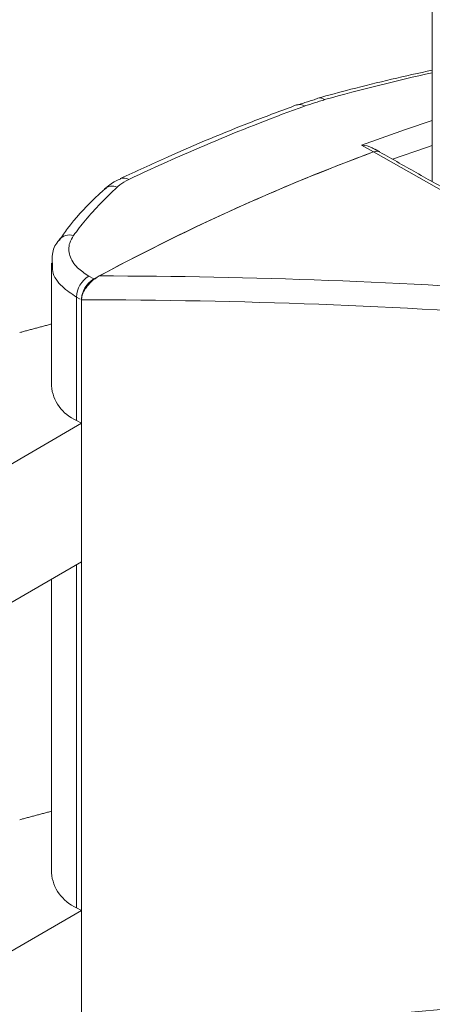
# Model space of a CAD drawing. Units: millimetres. Extents: x -55426 to -48001, y 1189 to 6439.
# Drawn here: x -53778 to -53762, y 1769 to 1805 of the extents above; entities that cross this region are included whole.
import ezdxf

# ---------------------------------------------------------------- set-up
doc = ezdxf.new("R2010")
doc.units = ezdxf.units.MM
doc.header["$LTSCALE"] = 3
doc.layers.get('0').update_dxf_attribs({"lineweight": 15})

msp = doc.modelspace()

# ---------------------------------------------------------------- linework, layer by layer
at = {"color": 7, "linetype": 'Continuous', "lineweight": 15}
for p, q in [((-53762.471, 2140.177), (-53762.471, 1799.256)), ((-53764.635, 1800.354), (-53765.078, 1800.608)), ((-53758.918, 1797.125), (-53764.635, 1800.354)), ((-53773.968, 1799.371), (-53773.959, 1799.374)), ((-53775.131, 1795.782), (-53774.947, 1795.676)), ((-53775.588, 1795.007), (-53775.588, 1790.463)), ((-53775.444, 1794.925), (-53775.588, 1795.007)), ((-53775.404, 1794.907), (-53775.404, 1767.862)), ((-53779.041, 1788.247), (-53775.404, 1790.357)), ((-53775.404, 1790.358), (-53775.588, 1790.463)), ((-53779.041, 1783.144), (-53775.404, 1785.254)), ((-53775.588, 1785.148), (-53775.588, 1772.517)), ((-53779.041, 1770.301), (-53775.404, 1772.412)), ((-53775.404, 1772.412), (-53775.588, 1772.517))]:
    msp.add_line(p, q, dxfattribs=at)
at = {"color": 7, "linetype": 'Continuous', "lineweight": 15, "flags": 128}
for points in [[(-53765.078, 1800.608), (-53763.458, 1801.18), (-53762.471, 1801.506)], [(-53762.471, 1800.585), (-53762.721, 1800.503), (-53763.939, 1800.085)]]:
    msp.add_lwpolyline(points, dxfattribs=at)
at = {"color": 7, "linetype": 'Continuous', "lineweight": 15}
for centre, radius, start, end in [((-53767.364, 1801.756), 0.345, 56.997, 108.0528), ((-53766.621, 1802.037), 0.303, 53.2328, 103.7181), ((-53741.248, 1730.847), 75.772, 110.0106, 115.32517), ((-53736.949, 1725.603), 79.713, 110.32381, 118.46975), ((-53764.526, 1800.11), 0.267, 62.7599, 114.1549), ((-53773.846, 1799.062), 0.333, 55.9732, 109.9635), ((-53774.259, 1798.643), 0.451, 67.5418, 129.8476), ((-53775.843, 1796.806), 0.492, 72.3772, 140.6678), ((-53774.631, 1794.966), 0.957, 121.4653, 177.5252), ((-53774.448, 1794.86), 0.957, 121.4653, 177.5252), ((-53774.957, 1791.888), 1.558, 185.385, 246.134), ((-53774.957, 1773.942), 1.558, 185.385, 246.134)]:
    msp.add_arc(centre, radius, start, end, dxfattribs=at)
for centre, major_axis, ratio, start_param, end_param in [((-53781.417, 1714.301), (56.961, 83.237), 0.621952, 0.584409, 0.637269), ((-53777.497, 1712.049), (50.138, 87.297), 0.575881, 0.601902, 0.745262), ((-53764.715, 1799.806), (0.311, 0.542), 0.575881, 0.004168, 0.601902), ((-53780.12, 1713.531), (138.598, 4.641), 0.592539, 1.390038, 1.512163), ((-53780.098, 1713.17), (138.166, 4.23), 0.590792, 1.391792, 1.518741), ((-53780.098, 1849.412), (138.166, 4.23), 0.590792, 4.728277, 4.855226)]:
    msp.add_ellipse(centre, major_axis=major_axis, ratio=ratio, start_param=start_param, end_param=end_param, dxfattribs=at)
for points, knots in [([(-53762.471, 1803.368), (-53763.472, 1803.144), (-53764.873, 1802.831), (-53766.288, 1802.443), (-53766.693, 1802.332)], [0, 0, 0, 0, 0.713686, 1, 1, 1, 1]), ([(-53767.471, 1802.084), (-53768.017, 1801.881), (-53769.599, 1801.293), (-53771.766, 1800.39), (-53773.39, 1799.638), (-53773.967, 1799.371)], [0, 0, 0, 0, 0.253425, 0.734469, 1, 1, 1, 1]), ([(-53764.605, 1800.453), (-53764.632, 1800.471), (-53764.766, 1800.561), (-53764.942, 1800.593), (-53765.077, 1800.608), (-53765.078, 1800.608)], [0, 0, 0, 0, 0.198748, 0.992174, 1, 1, 1, 1]), ([(-53773.954, 1799.358), (-53774.019, 1799.334), (-53774.252, 1799.245), (-53774.419, 1799.093), (-53774.538, 1798.982)], [0, 0, 0, 0, 0.279975, 1, 1, 1, 1]), ([(-53774.086, 1799.06), (-53774.056, 1799.086), (-53773.937, 1799.19), (-53773.778, 1799.275), (-53773.66, 1799.337)], [0, 0, 0, 0, 0.260248, 1, 1, 1, 1]), ([(-53774.543, 1798.984), (-53774.682, 1798.857), (-53775.176, 1798.401), (-53775.75, 1797.779), (-53776.11, 1797.251), (-53776.208, 1797.108)], [0, 0, 0, 0, 0.220783, 0.788681, 1, 1, 1, 1]), ([(-53774.086, 1799.06), (-53774.495, 1798.662), (-53775.08, 1798.092), (-53775.552, 1797.464), (-53775.694, 1797.274)], [0, 0, 0, 0, 0.698384, 1, 1, 1, 1]), ([(-53776.215, 1797.11), (-53776.234, 1797.09), (-53776.369, 1796.944), (-53776.488, 1796.647), (-53776.485, 1796.373), (-53776.483, 1796.266)], [0, 0, 0, 0, 0.088252, 0.645158, 1, 1, 1, 1]), ([(-53775.131, 1795.782), (-53775.278, 1795.881), (-53775.609, 1796.103), (-53775.868, 1796.532), (-53775.886, 1796.948), (-53775.748, 1797.184), (-53775.694, 1797.274)], [0, 0, 0, 0, 0.234302, 0.525438, 0.817151, 1, 1, 1, 1]), ([(-53776.465, 1796.264), (-53776.472, 1796.159), (-53776.492, 1795.859), (-53776.177, 1795.407), (-53775.769, 1795.13), (-53775.588, 1795.007)], [0, 0, 0, 0, 0.229622, 0.65624, 1, 1, 1, 1]), ([(-53774.743, 1795.786), (-53774.847, 1795.72), (-53775.019, 1795.61), (-53775.221, 1795.379), (-53775.335, 1795.189), (-53775.395, 1795.031), (-53775.401, 1794.945), (-53775.404, 1794.907)], [0, 0, 0, 0, 0.356212, 0.587713, 0.757803, 0.890802, 1, 1, 1, 1])]:
    msp.add_open_spline(points, degree=3, knots=knots, dxfattribs=at)
for points in [[(-53766.685, 1802.324), (-53767.46, 1802.075)], [(-53767.176, 1802.045), (-53766.44, 1802.28)], [(-53764.41, 1800.351), (-53764.6, 1800.46)], [(-53758.69, 1797.121), (-53764.405, 1800.348)], [(-53776.509, 1796.261), (-53776.509, 1791.742)], [(-53777.676, 1793.7), (-53776.509, 1794.015)], [(-53776.509, 1784.613), (-53776.509, 1773.796)], [(-53777.676, 1775.755), (-53776.509, 1776.069)]]:
    msp.add_open_spline(points, degree=1, dxfattribs=at)

doc.saveas('drawing.dxf')
